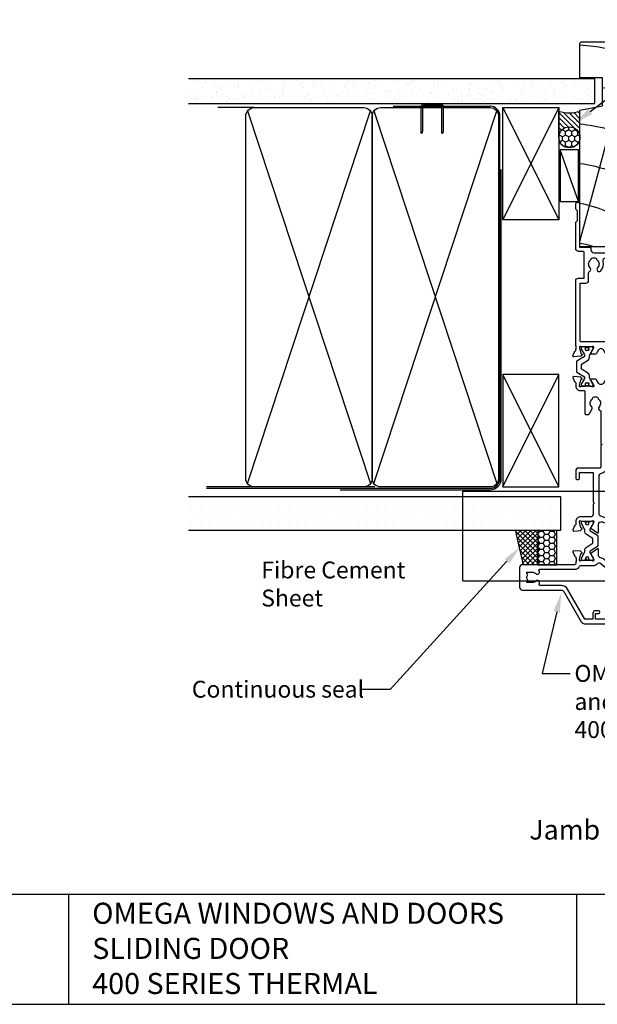
# Model space of a CAD drawing. Units: inches. Extents: x 0 to 5796, y -129 to 5363.
# Drawn here: x 3413 to 3619, y 1588 to 1938 of the extents above; entities that cross this region are included whole.
import ezdxf
from ezdxf import colors
from ezdxf.entities.mleader import LeaderData, LeaderLine
from ezdxf.enums import TextEntityAlignment as Align
from ezdxf.math import Vec2, Vec3

# ---------------------------------------------------------------- set-up
doc = ezdxf.new("R2010")
doc.units = ezdxf.units.IN
doc.header["$MEASUREMENT"] = 0
doc.layers.add('Dwelling', color=4, linetype='Continuous')
doc.layers.add('OMEGA WINDOWS AND DOORS', color=7, linetype='Continuous')
doc.styles.add('Arial-Bold', font='arialbd.ttf')
doc.styles.add('arialobs', font='ARIALUNI.TTF', dxfattribs={"height": 6})
doc.styles.get("Standard").update_dxf_attribs({"font": 'arial.ttf'})

# ---------------------------------------------------------------- blocks, each defined once
blk = doc.blocks.new('50301')
for points in [[(11.7, 45), (16.15, 45, 0.258613), (17.61, 44.98, -0.123106), (17.7, 45), (17.9, 45, 0.359508), (18.19, 45.24, -0.263725), (18.39, 45.47), (19.8, 45.98, -0.548619), (20.2, 45.67), (19.99, 43.31, -0.176327), (19.91, 43.12), (19.54, 42.76, -0.57735), (19.21, 42.85), (19.16, 43.02, 0.267949), (19.02, 43.16), (17.03, 43.69, 0.065543), (16.95, 43.7), (16.8, 43.7, 0.576928), (16.54, 43.25, -0.13133), (16.7, 42.65), (16.7, 39.67, -0.127017), (16.55, 39.09, 0.767016), (17.11, 38.56), (18.9, 39.63, -0.583183), (19.2, 39.46), (19.2, 38.17, -0.263278), (19.01, 37.83), (17.67, 37.03, 0.461006), (17.57, 36.43), (22.85, 30.14, -0.124797), (23.45, 28.9, 0.356351), (24.43, 28.1), (26.47, 28.1, -0.606815), (26.63, 27.79), (24.97, 25.42, -0.39391), (24.71, 25.36), (22.91, 26.44, 0.767016), (22.35, 25.91, -0.127017), (22.5, 25.33), (22.5, 22.35, -0.13133), (22.34, 21.75, 0.576928), (22.6, 21.3), (22.75, 21.3, 0.065543), (22.83, 21.31), (24.82, 21.84, 0.267949), (24.96, 21.98), (25.01, 22.15, -0.57735), (25.34, 22.24), (25.7, 21.88, -0.176327), (25.79, 21.69), (26, 19.33, -0.548619), (25.6, 19.02), (24.19, 19.53, -0.263725), (23.99, 19.76, 0.359508), (23.7, 20), (23.45, 20, 0.267261), (21.95, 20), (21.4, 20, 0.414214), (21, 19.6), (21, 1, -0.414234), (20, 0), (13, 0, -0.414193), (12, 1), (12, 14.87, 0.267949), (11.5, 15.73), (0.65, 22, -0.267949), (0, 23.12), (0, 44.6, -0.414214), (0.4, 45), (0.99, 45, -0.341047), (2.44, 43.88, -0.26642), (2.39, 43.69), (1.5, 42.8), (1.5, 42.1, 0.414214), (1.9, 41.7), (5.9, 41.7), (6.3, 41.3), (6.7, 41.7), (13.8, 41.7, 0.414214), (14.2, 42.1), (14.2, 43.6, 0.414214), (13.8, 44), (11.9, 44, -0.32134), (11.71, 44.14), (11.51, 44.74, -0.513615)], [(1.6, 23.29), (12.3, 17.12, -0.267949), (13.6, 14.87), (13.6, 7.39, 0.577377), (14.2, 7.04, -0.87081), (15.17, 5.79, 0.19526), (14.65, 4.5), (14.65, 2.65), (15.2, 2.65), (15.44, 2.98, 0.315299), (17.56, 2.98), (17.8, 2.65), (18.35, 2.65), (18.35, 4.5, 0.197279), (17.82, 5.8, -0.908752), (18.77, 6.95, 0.603313), (19.4, 7.28), (19.4, 19.6, -0.280711), (20.48, 21.38, 0.280711), (20.7, 21.73), (20.7, 26.1, -0.213861), (21.37, 27.59, 0.405478), (21.47, 28.98), (15.13, 36.53, -0.176327), (14.9, 37.18), (14.9, 38.8, 0.414214), (14.5, 39.2), (9.6, 39.2), (8.9, 39.9), (4.6, 39.9), (4.6, 39.1, -1), (3.6, 39.1), (3.6, 40.1), (1.6, 40.1), (1.6, 34, -1), (1.6, 33.2), (1.6, 27.1), (3.6, 27.1), (3.6, 28.1, -1), (4.6, 28.1), (4.6, 26.9, -0.414214), (3.8, 26.1), (1.6, 26.1)]]:
    blk.add_lwpolyline(points, format="xyb", close=True)
blk = doc.blocks.new('50303')
for points in [[(0, 12.49), (0, 10.95, 0.261413), (0.19, 10.61), (1.43, 9.85, -0.561174), (1.43, 8.15), (0.19, 7.39, 0.261413), (0, 7.05), (0, 5.51, 0.576769), (0.3, 5.35), (2.02, 6.39, -0.84397), (2.64, 5.91, 0.123183), (2.5, 5.35), (2.5, 2.35, 0.13133), (2.66, 1.75, -0.576928), (2.4, 1.3), (2.25, 1.3, -0.065543), (2.17, 1.31), (0.18, 1.84, -0.267949), (0.04, 1.98), (-0.01, 2.15, 0.57735), (-0.34, 2.24), (-0.71, 1.88, 0.176327), (-0.79, 1.69), (-1, -0.67, 0.548619), (-0.6, -0.98), (0.81, -0.47, 0.263725), (1.01, -0.24, -0.359508), (1.3, 0), (1.5, 0, 0.123106), (1.59, 0.02, -0.258613), (3.05, 0), (26, 0, 0.414214), (27, 1), (27, 3), (36.1, 3, -0.414214), (36.5, 2.6), (36.5, 1, 0.414214), (37.5, 0), (46.9, 0), (47.5, 0.6), (51, 0.6), (51.6, 0), (53.3, 0, 1), (53.3, 1.4), (38, 1.4), (38, 5, 0.414214), (37.6, 5.4), (37.05, 5.4, -0.414214), (36.05, 6.4), (36.05, 16.6, -0.414214), (37.05, 17.6), (37.6, 17.6, 0.414214), (38, 18), (38, 20.4, -0.414214), (38.2, 20.6), (41.8, 20.6, 0.414214), (42, 20.8), (42, 21.6, 0.414214), (41.8, 21.8), (38.2, 21.8, -0.414214), (38, 22), (38, 43.6, 0.414214), (37.6, 44), (34.4, 44, 0.414214), (34, 43.6), (34, 41.6, 1), (35, 41.6), (35, 42.7), (36.5, 42.7), (36.5, 34.8), (35, 34.8), (35, 35.9, 0.943788), (34, 35.96), (33.71, 33.39, 0.028919), (33.7, 33.3), (33.7, 32.2, 1), (34.5, 32.2), (34.5, 33.3), (36.5, 33.3), (36.5, 27.2, 0.414214), (36.1, 26.8), (36.1, 20.3), (34.3, 20.3, -0.414214), (34.1, 20.5), (34.1, 21, 1), (34.1, 21.8), (33.5, 21.8, 0.414214), (33.1, 21.4), (33.1, 20.5, 0.259572), (33.67, 19.48, -0.754957), (33.25, 18), (25.3, 18, 0.414213), (25.1, 17.8), (25.1, 16.2, -0.414214), (24.9, 16), (15.2, 16), (14.8, 15.6), (14.4, 16), (4.7, 16, -0.414214), (4.5, 16.2), (4.5, 17.6, 0.414214), (4.1, 18), (3.05, 18, -0.267258), (1.55, 18), (1.3, 18, -0.359513), (1.01, 18.24, 0.263729), (0.81, 18.47), (-0.6, 18.98, 0.548619), (-1, 18.67), (-0.79, 16.31, 0.176327), (-0.71, 16.12), (-0.34, 15.76, 0.57735), (-0.01, 15.85), (0.04, 16.02, -0.267949), (0.18, 16.16), (2.17, 16.69, -0.065543), (2.25, 16.7), (2.4, 16.7, -0.576928), (2.66, 16.25, 0.13133), (2.5, 15.65), (2.5, 12.65, 0.123183), (2.64, 12.09, -0.84397), (2.02, 11.61), (0.3, 12.65, 0.576769)], [(33.76, 5.45, 0.316522), (34.13, 5.72, 0.166691), (34.13, 7.18, 0.316522), (33.76, 7.45, -0.224917), (33.45, 7.6, 0.443743), (30.71, 7.78, -1), (29.6, 8.92, -0.270322), (32.97, 9.76, 0.500288), (34.25, 10.72), (34.25, 15.2, 0.414214), (33.25, 16.2), (26.9, 16.2), (26.9, 15.4, -0.414214), (25.9, 14.4), (16.8, 14.4), (16.3, 13.9), (13.3, 13.9), (12.8, 14.4), (4.7, 14.4, 0.414214), (4.3, 14), (4.3, 2, 0.414214), (4.7, 1.6), (25.2, 1.6), (25.2, 3.6, -0.414214), (26.2, 4.6), (28.69, 4.6, 0.241531), (29.5, 5.02, -0.45841), (30.71, 5.12, 0.443743), (33.45, 5.3, -0.224917)]]:
    blk.add_lwpolyline(points, format="xyb", close=True)
blk = doc.blocks.new('50302')
for points in [[(8.07, 9.44), (6.47, 13.84, 0.171831), (6.3, 14.04), (0.19, 17.72, -0.263278), (0, 18.06), (0, 19.46, -0.583183), (0.3, 19.63), (2.09, 18.56, 0.767016), (2.65, 19.09, -0.127017), (2.5, 19.67), (2.5, 22.65, -0.13133), (2.66, 23.25, 0.576928), (2.4, 23.7), (2.25, 23.7, 0.065543), (2.17, 23.69), (0.18, 23.16, 0.267949), (0.04, 23.02), (-0.01, 22.85, -0.57735), (-0.34, 22.76), (-0.71, 23.12, -0.176327), (-0.79, 23.31), (-1, 25.67, -0.548619), (-0.6, 25.98), (0.81, 25.47, -0.263725), (1.01, 25.24, 0.359508), (1.3, 25), (1.55, 25, 0.267273), (3.05, 25), (14.4, 25), (14.8, 24.6), (15.2, 25), (21.4, 25), (21.94, 26.4), (20.5, 26.4, -0.414214), (20.3, 26.6), (20.3, 27.4, -0.414214), (20.5, 27.6), (22.4, 27.6), (22.8, 28.63), (22.8, 36.2), (21.3, 36.2, -0.414214), (20.3, 37.2), (20.3, 37.95, -1), (21.3, 37.95), (21.3, 37.2), (22.8, 37.2), (22.8, 42.7), (21.3, 42.7), (21.3, 41.95, -1), (20.3, 41.95), (20.3, 43.6, -0.414214), (20.7, 44), (49.4, 44, -0.414214), (49.8, 43.6), (49.8, 41.6, -1), (48.8, 41.6), (48.8, 42.7), (47.3, 42.7), (47.3, 34.8), (48.8, 34.8), (48.8, 35.9, -1), (49.8, 35.9), (49.8, 34.3, -0.414214), (49.3, 33.8), (47.3, 33.8), (47.3, 30.32, -0.116126), (47.2, 29.88), (45.62, 26.71, 0.274955), (45.63, 26.51), (48.4, 22.56), (48.3, 22), (48.86, 21.9), (51.53, 18.09, 0.244698), (51.69, 18), (55.75, 18, 0.267258), (57.25, 18), (57.5, 18, 0.359508), (57.79, 18.24, -0.263725), (57.99, 18.47), (59.4, 18.98, -0.548619), (59.8, 18.67), (59.59, 16.31, -0.176327), (59.51, 16.12), (59.14, 15.76, -0.57735), (58.81, 15.85), (58.76, 16.02, 0.267949), (58.62, 16.16), (56.63, 16.69, 0.065543), (56.55, 16.7), (56.4, 16.7, 0.576928), (56.14, 16.25, -0.13133), (56.3, 15.65), (56.3, 12.65, -0.123183), (56.16, 12.09, 0.84397), (56.78, 11.61), (58.5, 12.65, -0.585524), (58.8, 12.48), (58.8, 10.95, -0.261413), (58.61, 10.61), (57.37, 9.85, 0.561174), (57.37, 8.15), (58.61, 7.39, -0.261413), (58.8, 7.05), (58.8, 5.52, -0.585524), (58.5, 5.35), (56.78, 6.39, 0.84397), (56.16, 5.91, -0.123183), (56.3, 5.35), (56.3, 2.35, -0.13133), (56.14, 1.75, 0.576928), (56.4, 1.3), (56.55, 1.3, 0.065543), (56.63, 1.31), (58.62, 1.84, 0.267949), (58.76, 1.98), (58.81, 2.15, -0.57735), (59.14, 2.24), (59.51, 1.88, -0.176327), (59.59, 1.69), (59.8, -0.67, -0.548619), (59.4, -0.98), (57.99, -0.47, -0.263725), (57.79, -0.24, 0.359508), (57.5, 0), (56.4, 0, -0.414214), (54.8, 1.6), (54.8, 2.9, 0.414214), (54.4, 3.3), (46.62, 3.3, -0.414214), (46.22, 3.7), (46.22, 4.41, -0.267949), (46.42, 4.76), (48.24, 5.81, -0.34347), (48.97, 5.71, 0.452282), (51.75, 5.85, -0.224917), (52.06, 6, 0.316522), (52.43, 6.27, 0.166691), (52.43, 7.73, 0.316522), (52.06, 8, -0.224917), (51.75, 8.15, 0.443743), (49.01, 8.33, -0.575693), (47.68, 8.7, 0.34199), (47.29, 9), (36, 9), (35.6, 9.4), (35.2, 9), (27.6, 9, 0.414214), (27.2, 8.6), (27.2, 1, -0.414214), (26.2, 0), (23.8, 0, -1), (23.8, 1.4), (25.6, 1.4), (25.6, 6.2), (15.2, 6.2), (14.8, 6.6), (14.4, 6.2), (10.8, 6.2, 0.414214), (9.8, 5.2), (9.8, 1.6, -0.414214), (8.2, 0), (7.1, 0, 0.359508), (6.81, -0.24, -0.263725), (6.61, -0.47), (5.2, -0.98, -0.548619), (4.8, -0.67), (5.01, 1.69, -0.176327), (5.09, 1.88), (5.46, 2.24, -0.57735), (5.79, 2.15), (5.84, 1.98, 0.267949), (5.98, 1.84), (7.97, 1.31, 0.065543), (8.05, 1.3), (8.2, 1.3, 0.576928), (8.46, 1.75, -0.13133), (8.3, 2.35), (8.3, 5.33, -0.127017), (8.45, 5.91, 0.767016), (7.89, 6.44), (6.09, 5.36, -0.39391), (5.83, 5.42), (4.17, 7.79, -0.606815), (4.33, 8.1), (7.13, 8.1, 0.520567)], [(24.4, 35.5, 1), (24.4, 36.3), (24.4, 42.4), (26.4, 42.4), (26.4, 41.5, 1), (27.4, 41.5), (27.4, 42.4), (31.2, 42.4), (31.6, 42), (35.2, 42), (35.6, 42.4), (36, 42), (39.6, 42), (40, 42.4), (45.7, 42.4), (45.7, 30.51, -0.116126), (45.68, 30.42), (44.19, 27.42, 0.274955), (44.32, 25.59), (46.71, 22.18, 0.377964), (47.92, 20.44), (50.46, 16.83, 0.244698), (51.28, 16.4), (53.1, 16.4, -0.414214), (54.1, 15.4), (54.1, 12, -0.414214), (53.1, 11), (36.66, 11, 0.377964), (34.54, 11), (27.4, 11, 0.377964), (25.22, 9.07, -0.377964), (24.23, 8.2), (11.14, 8.2, -0.315299), (10.2, 8.86), (8.21, 14.32, 0.171831), (7.11, 15.66), (4.99, 16.94, -0.263278), (4.5, 17.79), (4.5, 21.8, -0.414214), (5.5, 22.8), (17.8, 22.8), (18.4, 23.4), (21.54, 23.4, 0.309879), (22.84, 24.3), (24.33, 28.14, -0.309879), (24.7, 28.4), (26.6, 28.4, 0.414214), (27.4, 29.2), (27.4, 30.4, 1), (26.4, 30.4), (26.4, 29.4), (24.8, 29.4, -0.414214), (24.4, 29.8)]]:
    blk.add_lwpolyline(points, format="xyb", close=True)
blk = doc.blocks.new('217100')
blk.add_lwpolyline([(2.46, -11.43, -0.131653), (2.3, -10.83), (2.3, -10.79, -0.258618), (2.39, -10.62), (5.01, -8.98, 0.258618), (5.2, -8.64), (5.2, -5.36, 0.258618), (5.01, -5.02), (2.39, -3.38, -0.258618), (2.3, -3.21), (2.3, -3.17, -0.131653), (2.46, -2.57), (3.47, -0.81, 0.131653), (3.5, -0.71), (3.5, -0.4, 0.414214), (3.1, 0), (2.5, 0), (2.5, -0.1), (2.12, -0.1, 0.414214), (1.92, -0.3), (1.92, -0.41, 0.109552), (1.94, -0.5, -1.569923), (0.86, -0.5, 0.109553), (0.87, -0.41), (0.87, -0.3, 0.414214), (0.67, -0.1), (0.3, -0.1), (0.3, 0), (-0.3, 0, 0.414214), (-0.7, -0.4), (-0.7, -0.71, 0.131653), (-0.67, -0.81), (0.34, -2.57, -0.131653), (0.5, -3.17), (0.5, -3.77, 0.258618), (0.97, -4.61), (3.21, -6.01, -0.258618), (3.4, -6.35), (3.4, -7.65, -0.258618), (3.21, -7.99), (0.97, -9.39, 0.258618), (0.5, -10.23), (0.5, -10.83, -0.131652), (0.34, -11.43), (-0.67, -13.19, 0.131652), (-0.7, -13.29), (-0.7, -13.6, 0.414214), (-0.3, -14), (0.3, -14), (0.3, -13.9), (0.67, -13.9, 0.414214), (0.87, -13.7), (0.87, -13.59, 0.109553), (0.86, -13.5, -1.569923), (1.94, -13.5, 0.109552), (1.92, -13.59), (1.92, -13.7, 0.414214), (2.12, -13.9), (2.5, -13.9), (2.5, -14), (3.1, -14, 0.414214), (3.5, -13.6), (3.5, -13.29, 0.131653), (3.47, -13.19), (2.46, -11.43)], format="xyb")
for centre in [(1.4, -0.75), (1.4, -13.25)]:
    blk.add_circle(centre, 0.6)
blk = doc.blocks.new('J411000')
for name, p in [('50302', (28.2, 20)), ('50303', (96, 20)), ('50301', (0, 0))]:
    blk.add_blockref(name, p)
at = {"rotation": 90}
for p in [(16.7, 39.48), (84.5, 32.53), (22.5, 22.71)]:
    blk.add_blockref('217100', p, dxfattribs=at)
at = {"xscale": -1, "rotation": 90}
blk.add_blockref('217100', (84.5, 25.47), dxfattribs=at)
blk = doc.blocks.new('135 x 45')
at = {"color": 4}
for p, q in [((1.2, 44.4), (133.8, 0.6)), ((133.8, 44.4), (1.2, 0.6))]:
    blk.add_line(p, q, dxfattribs=at)
blk.add_lwpolyline([(132, 45, -0.414214), (135, 42), (135, 3, -0.414214), (132, 0), (3, 0, -0.414214), (0, 3), (0, 42, -0.414214), (3, 45)], format="xyb", close=True)
blk = doc.blocks.new('liner 73')
for p, q in [((0, 16.74), (18.44, 19)), ((1.89, 0), (72.62, 18.88))]:
    blk.add_line(p, q)
blk.add_lwpolyline([(73, 18.5), (72.5, 19), (0, 19), (0, 0), (48.64, 0), (50.2, 8), (60.2, 8), (60.2, 0), (72.5, 0), (73, 0.5)], close=True)
for centre, radius, start, end in [((-27.73, -7.91), 44, 10.3534, 37.7008), ((-27.73, -7.91), 58, 7.8361, 27.6407), ((-27.73, -7.91), 72, 6.3054, 21.9451), ((-27.73, -7.91), 86, 10.6693, 18.2329), ((-27.73, -7.91), 100, 4.5355, 15.6093), ((-41.91, -7.89), 44, 10.3361, 17.7319)]:
    blk.add_arc(centre, radius, start, end)

msp = doc.modelspace()

# ---------------------------------------------------------------- hatches: boundary and pattern name
h = msp.add_hatch()
h.set_pattern_fill('ANSI37', color=256, scale=10, style=0)
h.set_pattern_definition([(45, (3307.6768, 5899.287), (-0.88388348, 0.88388348), []), (135, (3307.6768, 5899.287), (-0.88388348, -0.88388348), [])])
edge = h.paths.add_edge_path()
edge.add_line((3592.35, 1744.46), (3597.62, 1744.46))
edge.add_line((3597.62, 1744.46), (3597.62, 1756.7))
edge.add_line((3597.62, 1756.7), (3589.65, 1756.7))
edge.add_arc((3947, 1829.22), 364.63, 191.4716, 193.442)
h = msp.add_hatch()
h.set_pattern_fill('HONEY', color=256, scale=10, style=0)
h.set_pattern_definition([(0, (3307.6768, 5899.287), (1.875, 1.08253175), [1.25, -2.5]), (120, (3307.6768, 5899.287), (-1.875, 1.08253176), [1.25, -2.5]), (60, (3307.6768, 5899.287), (4e-09, 2.1650635), [-2.5, 1.25])])
h.paths.add_polyline_path([(3604.42, 1756.7), (3597.62, 1756.7), (3597.62, 1744.46), (3604.42, 1744.46)])
at = {"layer": 'Dwelling'}
h = msp.add_hatch(dxfattribs=at)
h.set_pattern_fill('AR-SAND', color=256, scale=3, angle=90, style=0)
h.set_pattern_definition([(127.5, (3570.258, 1547.237), (-5.78047, -0.18898), [0, -4.56, 0, -5.1, 0, -4.875]), (97.5, (3570.258, 1547.237), (-8.46644, 5.30933), [0, -2.46, 0, -4.11, 0, -1.575]), (57.5, (3570.258, 1543.547), (-0.01698, 9.342426), [0, -1.5, 0, -5.4, 0, -7.05]), (47.5, (3570.258, 1543.547), (-2.63303, 9.01838), [0, -0.75, 0, -3.54, 0, -4.05])])
h.paths.add_polyline_path([(3473.27, 1917.49), (3473.27, 1908.67), (3617.93, 1908.67), (3617.93, 1917.49)])
h = msp.add_hatch(dxfattribs=at)
h.set_pattern_fill('DOTS', color=256, scale=50, style=0)
h.set_pattern_definition([(0, (1044.7472, 3306.023), (1.5625, 3.125), [0, -3.125])])
h.paths.add_polyline_path([(3605.66, 1768.7), (3473.33, 1768.7), (3473.33, 1756.7), (3605.66, 1756.7)])
at = {"layer": 'OMEGA WINDOWS AND DOORS', "ltscale": 0.2}
h = msp.add_hatch(dxfattribs=at)
h.set_pattern_fill('ANSI31', color=256, scale=10, angle=90)
h.set_pattern_definition([(135, (3605.1191, 1896.581), (-0.88388, -0.88388), [])])
h.paths.add_polyline_path([(3612.62, 1905.83, -0.133333), (3605.12, 1905.83), (3605.12, 1896.58, -1), (3612.62, 1896.58)])
at = {"layer": 'OMEGA WINDOWS AND DOORS', "ltscale": 3}
h = msp.add_hatch(dxfattribs=at)
h.set_pattern_fill('HONEY', color=256, scale=10, angle=90, style=0)
h.set_pattern_definition([(90, (3611.8691, 1893.5811), (-1.08253, 1.875), [1.25, -2.5]), (210, (3611.8691, 1893.5811), (-1.08253, -1.875), [1.25, -2.5]), (150, (3611.8691, 1893.5811), (-2.16506, 1e-15), [-2.5, 1.25])])
edge = h.paths.add_edge_path()
edge.add_arc((3608.87, 1896.58), 3.75, 0, 360)

# ---------------------------------------------------------------- linework, layer by layer
for p, q in [((3514.56, 1772.17), (3501.56, 1772.17)), ((3597.62, 1744.46), (3597.62, 1751.84))]:
    msp.add_line(p, q)
at = {"ltscale": 8}
for p, q in [((3570.97, 1770.67), (3757.13, 1770.67)), ((3570.97, 1738.67), (3570.97, 1770.67)), ((3570.97, 1738.67), (3757.94, 1738.67))]:
    msp.add_line(p, q, dxfattribs=at)
for points in [[(2973, 1588), (3814, 1588), (3814, 2182), (2973, 2182)], [(3597.62, 1744.46), (3604.42, 1744.46), (3604.42, 1756.7), (3597.62, 1756.7)]]:
    msp.add_lwpolyline(points, close=True)
for points in [[(3430.49, 1627.04), (2973, 1627.04)], [(3747.4, 1627.04), (3430.49, 1627.04), (3430.49, 1588)], [(3611.39, 1627.04), (3611.39, 1588)]]:
    msp.add_lwpolyline(points)
msp.add_arc((3947, 1829.22), 364.63, 191.4716, 193.442)
at = {"layer": 'Dwelling'}
for p, q in [((3473.27, 1917.49), (3617.93, 1917.49)), ((3617.93, 1908.67), (3617.93, 1917.49)), ((3473.27, 1908.67), (3617.93, 1908.67)), ((3496.65, 1907.17), (3483.74, 1907.17)), ((3546.17, 1907.67), (3580.62, 1907.67)), ((3585.12, 1907.17), (3605.12, 1867.17)), ((3605.12, 1907.17), (3585.12, 1867.17)), ((3585.12, 1772.17), (3605.12, 1812.17)), ((3605.12, 1772.17), (3585.12, 1812.17)), ((3539.65, 1772.17), (3479.65, 1772.17)), ((3473.27, 1768.7), (3605.66, 1768.7)), ((3605.66, 1768.7), (3605.66, 1756.7)), ((3605.66, 1756.7), (3473.29, 1756.7))]:
    msp.add_line(p, q, dxfattribs=at)
at = {"layer": 'Dwelling', "ltscale": 8}
for p, q in [((3584.12, 1775.16), (3584.12, 1904.17)), ((3479.62, 1771.66), (3580.62, 1771.66))]:
    msp.add_line(p, q, dxfattribs=at)
at = {"layer": 'Dwelling'}
msp.add_lwpolyline([(3562.95, 1907.98), (3557.1, 1907.98, 0.414214), (3556.6, 1907.48), (3556.6, 1898.72), (3556.35, 1897.95, -0.414214), (3556.1, 1898.2), (3556.1, 1907.48, -0.414214), (3557.1, 1908.48), (3562.95, 1908.48, -0.414214), (3563.95, 1907.48), (3563.95, 1898.87, -0.07869), (3563.9, 1898.57), (3563.7, 1897.95, -0.414214), (3563.45, 1898.2), (3563.45, 1907.48, 0.414214)], format="xyb", close=True, dxfattribs=at)
for points in [[(3585.12, 1907.17), (3605.12, 1907.17), (3605.12, 1867.17), (3585.12, 1867.17)], [(3585.12, 1772.17), (3605.12, 1772.17), (3605.12, 1812.17), (3585.12, 1812.17)]]:
    msp.add_lwpolyline(points, close=True, dxfattribs=at)
at = {"layer": 'Dwelling', "ltscale": 3}
msp.add_lwpolyline([(3527.28, 1771.16), (3580.62, 1771.16, 0.414214), (3584.62, 1775.16), (3584.62, 1885.1)], format="xyb", dxfattribs=at)
at = {"layer": 'Dwelling', "ltscale": 8}
for centre, start, end in [((3580.62, 1904.17), 0, 90), ((3580.62, 1775.16), 270, 0)]:
    msp.add_arc(centre, 3.5, start, end, dxfattribs=at)
at = {"layer": 'OMEGA WINDOWS AND DOORS', "ltscale": 0.2}
for p, q in [((3605.12, 1896.58), (3605.12, 1905.83)), ((3612.62, 1896.58), (3612.62, 1905.83))]:
    msp.add_line(p, q, dxfattribs=at)
at = {"layer": 'OMEGA WINDOWS AND DOORS'}
msp.add_lwpolyline([(3612.12, 1873.72), (3612.12, 1892.08), (3605.62, 1892.08), (3605.62, 1873.72)], close=True, dxfattribs=at)
msp.add_lwpolyline([(3612.12, 1873.72), (3605.62, 1892.08)], dxfattribs=at)
at = {"layer": 'OMEGA WINDOWS AND DOORS', "ltscale": 0.2}
msp.add_circle((3608.87, 1896.58), 3.75, dxfattribs=at)
msp.add_arc((3608.87, 1919.64), 14.31, 254.8107, 285.1893, dxfattribs=at)

# ---------------------------------------------------------------- block references
at = {"layer": 'Dwelling', "ltscale": 8, "rotation": 90}
for p in [(3538.65, 1772.17), (3583.65, 1772.17)]:
    msp.add_blockref('135 x 45', p, dxfattribs=at)
at = {"layer": 'OMEGA WINDOWS AND DOORS', "ltscale": 0.2, "xscale": -1, "rotation": 270}
msp.add_blockref('liner 73', (3612.62, 1857.56), dxfattribs=at)
at = {"layer": 'OMEGA WINDOWS AND DOORS', "xscale": -1, "rotation": 270}
msp.add_blockref('J411000', (3591.12, 1723.46), dxfattribs=at)

# ---------------------------------------------------------------- texts
at = {"insert": (3438.96, 1624.15), "char_height": 7.5, "attachment_point": 1}
msp.add_mtext_dynamic_manual_height_columns('OMEGA WINDOWS AND DOORS\\PSLIDING DOOR\\P400 SERIES THERMAL', width=172.8845, gutter_width=1, heights=[0], dxfattribs=at)
at = {"layer": 'OMEGA WINDOWS AND DOORS', "ltscale": 10, "style": 'Arial-Bold'}
msp.add_text('Jamb Detail', height=7, dxfattribs=at).set_placement((3621.36, 1649.23), align=Align.MIDDLE)
at = {"layer": 'OMEGA WINDOWS AND DOORS', "ltscale": 10, "insert": (3499.15, 1745.6), "char_height": 6, "width": 54.8033, "attachment_point": 1, "style": 'arialobs'}
msp.add_mtext('Fibre Cement Sheet', dxfattribs=at)

# ---------------------------------------------------------------- leaders
at = {"layer": 'OMEGA WINDOWS AND DOORS', "ltscale": 0.2}
ml = msp.add_multileader_mtext('Standard', dxfattribs=at)
ml.set_content('Continuous Air Seal', color=256, style='arialobs')
ml.set_leader_properties(color=2)
ml.build(insert=Vec2(0, 0))
ml.multileader.update_dxf_attribs({"dogleg_length": 10, "arrow_head_size": 7})
ctx = ml.context
ctx.base_point, ctx.char_height, ctx.arrow_head_size, ctx.landing_gap_size, ctx.plane_origin = Vec3(3656.66, 1928.95), 6, 7, 1.5, Vec3(3840.49, 1917.55)
notes = []
notes.append((ctx, [(1, (1, 1, 0), (3646.66, 1928.95), (1, 0), 10, [(0, [(3610.75, 1901.56)], 0, [])])]))
ctx.mtext.insert, ctx.mtext.flow_direction = Vec3(3658.16, 1932), 5
ml = msp.add_multileader_mtext('Standard', dxfattribs=at)
ml.set_content('Continuous seal', color=256, style='arialobs')
ml.set_leader_properties(color=2)
ml.build(insert=Vec2(0, 0))
ml.multileader.update_dxf_attribs({"dogleg_length": 10, "arrow_head_size": 7})
ctx = ml.context
ctx.base_point, ctx.char_height, ctx.arrow_head_size, ctx.landing_gap_size, ctx.plane_origin = Vec3(3461.48, 1700.1), 6, 7, 1.5, Vec3(3466.63, 1648.62)
notes.append((ctx, [(0, (1, 1, 0), (3545.05, 1700.1), (-1, 0), 10, [(0, [(3591.36, 1750.84)], 0, [])])]))
ctx.mtext.insert, ctx.mtext.flow_direction = Vec3(3474.43, 1703.15), 5
ml = msp.add_multileader_mtext('Standard', dxfattribs=at)
ml.set_content('OMEGA Windows \\Pand Doors\\P400 Thermal Series', color=256, style='arialobs')
ml.set_leader_properties(color=2)
ml.build(insert=Vec2(0, 0))
ml.multileader.update_dxf_attribs({"dogleg_length": 10, "arrow_head_size": 7})
ctx = ml.context
ctx.base_point, ctx.char_height, ctx.arrow_head_size, ctx.landing_gap_size, ctx.plane_origin = Vec3(3609.17, 1705.78), 6, 7, 1.5, Vec3(3718.41, 1731.42)
notes.append((ctx, [(1, (1, 1, 0), (3599.17, 1705.78), (1, 0), 10, [(0, [(3605.98, 1734.46)], 0, [])])]))
ctx.mtext.insert, ctx.mtext.flow_direction = Vec3(3610.67, 1708.78), 5
for ctx, leaders in notes:
    for number, flags, end, landing, length, lines in leaders:
        leader = LeaderData()
        leader.index, (leader.has_last_leader_line, leader.has_dogleg_vector, leader.attachment_direction) = number, flags
        leader.last_leader_point, leader.dogleg_vector, leader.dogleg_length = Vec3(end), Vec3(landing), length
        for number, points, colour, breaks in lines:
            line = LeaderLine()
            line.index, line.vertices, line.color, line.breaks = number, Vec3.list(points), colors.encode_raw_color(colour), breaks
            leader.lines.append(line)
        ctx.leaders.append(leader)

doc.saveas('drawing.dxf')
